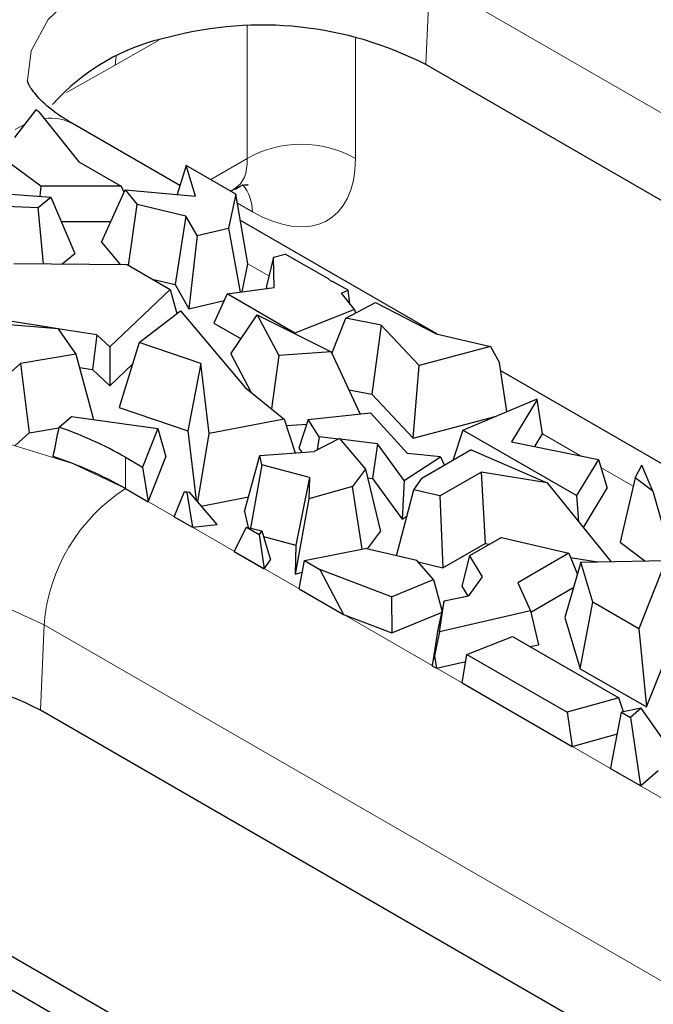
# Model space of a CAD drawing. Units: millimetres. Extents: x 0 to 420, y 0 to 297.
# Drawn here: x 155 to 160, y 86 to 94 of the extents above; entities that cross this region are included whole.
import ezdxf

# ---------------------------------------------------------------- set-up
doc = ezdxf.new("R2010")
doc.units = ezdxf.units.MM

msp = doc.modelspace()

# ---------------------------------------------------------------- linework, layer by layer
at = {"color": 8, "linetype": 'Continuous', "lineweight": 18}
for p, q in [((158.1005, 93.8191), (158.1333, 94.5612)), ((178.6394, 82.7233), (158.1333, 94.5612)), ((156.5476, 93.0022), (156.5476, 94.1545)), ((157.4891, 94.0601), (157.4891, 93.0022)), ((155.7809, 94.0321), (155.4016, 93.8132)), ((155.4112, 93.8921), (155.4016, 93.8132)), ((155.4016, 93.8132), (154.9789, 93.5767)), ((154.6146, 93.2983), (154.5331, 93.2566)), ((156.2322, 92.8201), (156.5476, 93.0022)), ((156.5945, 92.541), (156.4642, 92.6162)), ((156.7384, 91.9835), (156.5562, 92.0888)), ((159.443, 90.4222), (159.1133, 90.6126)), ((155.4925, 90.4088), (155.4925, 90.1366)), ((159.902, 90.1573), (159.6208, 90.3196)), ((155.4925, 90.1366), (169.6346, 81.9726)), ((154.7536, 88.2131), (154.7864, 88.9552)), ((168.9285, 80.7911), (154.7864, 88.9552))]:
    msp.add_line(p, q, dxfattribs=at)
at = {"color": 7, "linetype": 'Continuous', "lineweight": 25}
for p, q in [((178.6066, 81.9811), (158.1005, 93.8191)), ((154.713, 93.425), (154.5286, 93.1873)), ((154.7402, 93.4093), (154.713, 93.425)), ((154.7402, 93.4093), (155.0867, 92.975)), ((154.757, 92.7643), (154.0169, 93.3072)), ((155.9652, 92.7681), (155.0331, 93.3062)), ((155.0867, 92.975), (155.4552, 92.7622)), ((156.0198, 92.9428), (155.9409, 92.6902)), ((156.0994, 92.6752), (156.0198, 92.9428)), ((156.4507, 92.694), (156.0198, 92.9428)), ((154.2398, 92.7123), (154.8443, 92.6684)), ((154.757, 92.7643), (154.7487, 92.6754)), ((155.4552, 92.7622), (154.757, 92.7643)), ((155.2854, 92.2765), (155.4888, 92.7329)), ((155.4552, 92.7622), (155.479, 92.711)), ((155.4888, 92.7329), (155.5948, 92.6051)), ((155.4888, 92.7329), (156.0994, 92.6752)), ((156.4507, 92.694), (156.3877, 92.3977)), ((156.4035, 92.7213), (156.4425, 92.7438)), ((156.5562, 92.0888), (156.4507, 92.694)), ((154.7351, 92.5782), (154.8443, 92.6684)), ((154.8443, 92.6684), (155.0522, 92.1773)), ((155.5179, 92.0751), (155.5948, 92.6051)), ((156.0175, 92.5036), (155.5948, 92.6051)), ((154.3453, 92.5939), (154.7351, 92.5782)), ((154.7815, 92.0893), (154.7351, 92.5782)), ((154.9336, 92.4576), (155.3656, 92.4564)), ((156.0175, 92.5036), (155.9229, 91.9085)), ((156.1155, 92.3336), (156.0175, 92.5036)), ((158.1954, 91.4806), (156.4906, 92.4647)), ((156.1155, 92.3336), (156.3877, 92.3977)), ((156.3877, 92.3977), (156.4891, 91.8432)), ((155.2854, 92.2765), (155.4466, 92.0823)), ((156.1155, 92.3336), (156.0435, 91.699)), ((154.9436, 92.0876), (155.0522, 92.1773)), ((154.5242, 92.092), (155.5065, 92.0817)), ((156.777, 92.1464), (156.7177, 91.8959)), ((156.777, 92.1464), (156.8803, 92.1739)), ((156.7831, 91.8826), (156.777, 92.1464)), ((157.2555, 91.9573), (156.8803, 92.1739)), ((155.5065, 92.0817), (155.8803, 91.8659)), ((156.5045, 91.8453), (156.5562, 92.0888)), ((155.7236, 91.9563), (155.9229, 91.9085)), ((157.2555, 91.9573), (157.282, 91.935)), ((157.2908, 91.9368), (157.282, 91.935)), ((157.4248, 91.8595), (157.2908, 91.9368)), ((155.8803, 91.8659), (155.3558, 91.3668)), ((155.8803, 91.8659), (155.9385, 91.6563)), ((155.9229, 91.9085), (156.0435, 91.699)), ((156.3749, 91.8279), (156.7831, 91.8826)), ((156.7177, 91.8959), (156.7182, 91.8739)), ((157.3673, 91.8344), (157.4248, 91.8595)), ((157.4799, 91.6929), (157.3673, 91.8344)), ((157.4415, 91.7411), (157.4248, 91.8595)), ((156.0435, 91.699), (156.3486, 91.7708)), ((156.3749, 91.8279), (156.2584, 91.5749)), ((156.9634, 91.4881), (156.3749, 91.8279)), ((157.4048, 91.6163), (157.6627, 91.7542)), ((157.6627, 91.7542), (158.1896, 91.482)), ((155.6107, 91.4044), (155.969, 91.6797)), ((155.969, 91.6797), (156.533, 91.0146)), ((157.4799, 91.6929), (156.9634, 91.4881)), ((157.4799, 91.6929), (157.4883, 91.6609)), ((154.8897, 91.5279), (154.0467, 91.6604)), ((154.271, 91.5786), (154.9036, 91.5268)), ((156.4063, 91.3058), (156.6369, 91.6454)), ((156.6369, 91.6454), (156.8226, 91.2925)), ((156.6369, 91.6454), (157.2771, 91.326)), ((157.2843, 91.3106), (157.4048, 91.6163)), ((157.7132, 91.5574), (157.4048, 91.6163)), ((154.9036, 91.5268), (155.0616, 91.303)), ((155.2444, 91.4722), (154.9045, 91.5256)), ((156.2584, 91.5749), (156.496, 91.4378)), ((157.7132, 91.5574), (157.6321, 90.957)), ((158.0426, 91.2069), (157.7132, 91.5574)), ((155.2444, 91.4722), (155.2064, 91.1708)), ((155.3558, 91.3668), (155.2444, 91.4722)), ((156.9634, 91.4881), (156.9633, 91.4826)), ((158.1896, 91.482), (158.6626, 91.3714)), ((155.3558, 91.3668), (155.356, 91.0293)), ((155.6107, 91.4044), (155.4375, 90.8399)), ((156.1455, 91.2235), (155.6107, 91.4044)), ((157.2771, 91.326), (156.8226, 91.2925)), ((157.2771, 91.326), (157.5297, 90.784)), ((158.6626, 91.3714), (158.0426, 91.2069)), ((158.6626, 91.3714), (158.7401, 91.2302)), ((155.0616, 91.303), (154.5805, 91.2232)), ((155.0616, 91.303), (155.214, 90.736)), ((156.4063, 91.3058), (156.5794, 90.9769)), ((156.8226, 91.2925), (156.7601, 90.8298)), ((154.5805, 91.2232), (154.4229, 91.0808)), ((154.5805, 91.2232), (154.6556, 90.6207)), ((155.0923, 91.1887), (155.2064, 91.1708)), ((155.2064, 91.1708), (155.356, 91.0293)), ((155.356, 91.0293), (155.5532, 91.217)), ((156.1455, 91.2235), (156.0327, 90.6387)), ((156.2199, 90.6147), (156.1455, 91.2235)), ((157.9917, 90.5743), (158.0426, 91.2069)), ((158.8033, 90.8055), (158.7401, 91.2302)), ((160.5837, 90.1019), (158.7505, 91.1602)), ((156.533, 91.0146), (156.8706, 90.7399)), ((157.4312, 90.9954), (157.6321, 90.957)), ((157.6321, 90.957), (157.9917, 90.5743)), ((158.423, 90.6455), (159.0621, 90.9143)), ((159.0671, 90.9114), (158.8448, 90.5423)), ((159.0671, 90.9114), (159.0621, 90.9143)), ((159.1133, 90.6126), (159.0671, 90.9114)), ((155.4375, 90.8399), (156.0327, 90.6387)), ((154.9158, 90.6698), (155.0237, 90.7622)), ((155.0237, 90.7622), (155.7731, 90.659)), ((156.8706, 90.7399), (156.2199, 90.6147)), ((156.8706, 90.7399), (156.9652, 90.4475)), ((157.0781, 90.7356), (156.9986, 90.4894)), ((157.0781, 90.7356), (157.6212, 90.7938)), ((157.1741, 90.5873), (157.0781, 90.7356)), ((157.6212, 90.7938), (157.9419, 90.4409)), ((157.9917, 90.5743), (158.7015, 90.7626)), ((154.6556, 90.6207), (154.9146, 90.6636)), ((155.7731, 90.659), (155.6397, 90.3238)), ((155.7731, 90.659), (155.8435, 90.412)), ((156.0327, 90.6387), (156.1061, 90.0377)), ((156.8885, 90.6846), (157.0659, 90.6976)), ((158.423, 90.6455), (158.3336, 90.3795)), ((159.4098, 90.0758), (158.423, 90.6455)), ((154.5338, 90.5106), (154.6556, 90.6207)), ((156.1204, 90.0209), (156.2199, 90.6147)), ((157.3515, 90.5713), (157.1299, 90.4605)), ((157.1741, 90.5873), (157.1577, 90.4744)), ((157.3424, 90.5668), (157.1741, 90.5873)), ((157.3515, 90.5713), (157.5769, 90.3055)), ((157.6809, 90.5255), (157.3568, 90.565)), ((159.0466, 90.5018), (159.1133, 90.6126)), ((156.9986, 90.4894), (157.0228, 90.452)), ((157.6809, 90.5255), (157.6386, 90.2238)), ((157.9125, 90.2066), (157.6809, 90.5255)), ((158.495, 90.4727), (158.0662, 90.2251)), ((158.495, 90.4727), (159.1527, 90.1873)), ((158.8448, 90.5423), (159.5996, 90.3908)), ((155.4925, 90.4088), (155.6397, 90.3238)), ((155.6888, 90.0233), (155.8435, 90.412)), ((156.5259, 89.9369), (156.6583, 90.4232)), ((156.6583, 90.4232), (157.1299, 90.4605)), ((156.6772, 90.3434), (156.6583, 90.4232)), ((157.9125, 90.2066), (158.2281, 90.4114)), ((158.2281, 90.4114), (157.9419, 90.4409)), ((158.2281, 90.4114), (158.2616, 90.3379)), ((159.5996, 90.3908), (159.4098, 90.0758)), ((159.5996, 90.3908), (159.6744, 90.1395)), ((155.6397, 90.3238), (155.6888, 90.0233)), ((156.6772, 90.3434), (156.5769, 89.7943)), ((157.0904, 90.2319), (156.6772, 90.3434)), ((157.5769, 90.3055), (157.465, 90.1555)), ((157.5769, 90.3055), (157.7062, 89.763)), ((159.9188, 90.2294), (159.9761, 90.3418)), ((160.0701, 90.1144), (159.9761, 90.3418)), ((157.0904, 90.2319), (156.9718, 89.6446)), ((157.0904, 90.2319), (157.0859, 90.0484)), ((157.5951, 90.2291), (157.6386, 90.2238)), ((157.6386, 90.2238), (157.8944, 89.8716)), ((157.9967, 90.1261), (158.0662, 90.2251)), ((158.2212, 90.0736), (158.5802, 90.2809)), ((158.5802, 90.2809), (158.6145, 89.6604)), ((159.1527, 90.1873), (158.5802, 90.2809)), ((159.9188, 90.2294), (159.7892, 89.6712)), ((160.0701, 90.1144), (159.9188, 90.2294)), ((155.4925, 90.1366), (155.6888, 90.0233)), ((157.465, 90.1555), (157.0859, 90.0484)), ((157.548, 89.6116), (157.465, 90.1555)), ((157.8461, 89.5537), (157.9967, 90.1261)), ((157.9125, 90.2066), (157.8944, 89.8716)), ((158.2212, 90.0736), (157.9967, 90.1261)), ((159.1527, 90.1873), (159.7074, 89.5031)), ((159.4685, 89.7978), (159.6744, 90.1395)), ((155.9152, 89.8926), (156.0054, 90.1127)), ((156.0054, 90.1127), (156.0238, 90.1021)), ((156.0054, 90.1127), (156.0487, 90.1048)), ((156.0487, 90.1048), (156.0238, 90.1021)), ((156.0238, 90.1021), (156.0741, 89.8009)), ((156.2882, 89.8246), (156.0487, 90.1048)), ((156.1506, 89.9855), (156.5606, 90.0644)), ((157.0859, 90.0484), (156.9657, 89.3945)), ((158.2212, 90.0736), (158.2493, 89.4495)), ((159.4098, 90.0758), (159.4266, 89.8495)), ((160.0701, 90.1144), (160.2247, 89.5805)), ((155.9152, 89.8926), (156.0741, 89.8009)), ((156.5259, 89.9369), (156.5587, 89.7986)), ((157.8944, 89.8716), (157.9371, 89.8993)), ((156.0741, 89.8009), (156.2882, 89.8246)), ((156.437, 89.5914), (156.5435, 89.8021)), ((156.5435, 89.8021), (156.6529, 89.739)), ((156.5435, 89.8021), (156.6755, 89.7713)), ((156.6755, 89.7713), (156.6529, 89.739)), ((156.6529, 89.739), (156.698, 89.4407)), ((156.6755, 89.7713), (156.752, 89.5178)), ((156.6908, 89.7205), (156.9718, 89.6446)), ((157.594, 89.6126), (157.7062, 89.763)), ((158.7562, 89.713), (158.48, 89.5535)), ((158.7562, 89.713), (159.3419, 89.5761)), ((156.9718, 89.6446), (156.9657, 89.3945)), ((157.0465, 89.5117), (157.575, 89.617)), ((158.0234, 89.5122), (157.575, 89.617)), ((158.2493, 89.4495), (158.6145, 89.6604)), ((158.6145, 89.6604), (158.6539, 89.6539)), ((159.7892, 89.6712), (160.003, 89.5089)), ((156.437, 89.5914), (156.698, 89.4407)), ((158.48, 89.5535), (158.4124, 89.2903)), ((158.48, 89.5535), (158.5884, 89.372)), ((159.3419, 89.5761), (158.8978, 89.3198)), ((159.3419, 89.5761), (159.4162, 89.3909)), ((159.3568, 89.539), (159.5906, 89.5008)), ((156.698, 89.4407), (156.752, 89.5178)), ((157.0003, 89.2662), (157.0465, 89.5117)), ((157.0465, 89.5117), (157.1812, 89.434)), ((158.1677, 89.3479), (158.0234, 89.5122)), ((158.0344, 89.4997), (158.2493, 89.4495)), ((159.4472, 89.498), (159.3087, 89.0189)), ((159.4472, 89.498), (160.1846, 89.5124)), ((159.5497, 89.15), (159.4472, 89.498)), ((160.1846, 89.5124), (159.949, 88.9195)), ((156.9657, 89.3945), (157.0277, 89.412)), ((157.8034, 89.1979), (157.1812, 89.434)), ((157.1812, 89.434), (157.3865, 89.0433)), ((158.5884, 89.372), (158.4708, 89.2043)), ((157.8034, 89.1979), (158.1677, 89.3479)), ((158.1677, 89.3479), (158.2396, 89.0773)), ((158.4124, 89.2903), (158.4646, 89.203)), ((158.8978, 89.3198), (159.009, 89.074)), ((159.0112, 89.0651), (159.3843, 89.2805)), ((157.0003, 89.2662), (157.3865, 89.0433)), ((157.8034, 89.1979), (157.8048, 88.8846)), ((158.2586, 89.162), (158.4708, 89.2043)), ((158.2586, 89.162), (158.2033, 88.9147)), ((158.2185, 88.8929), (158.2586, 89.162)), ((159.4401, 88.5729), (159.5497, 89.15)), ((159.949, 88.9195), (159.5497, 89.15)), ((157.3865, 89.0433), (157.8048, 88.8846)), ((157.8048, 88.8846), (158.2363, 89.0623)), ((159.009, 89.074), (158.2185, 88.8929)), ((159.009, 89.074), (159.079, 88.7814)), ((159.3087, 89.0189), (159.4401, 88.5729)), ((160.0161, 88.2404), (160.3333, 89.0388)), ((158.2033, 88.9147), (158.1563, 88.5989)), ((158.2185, 88.8929), (158.1758, 88.6855)), ((158.4577, 88.6971), (158.8528, 88.8524)), ((158.8528, 88.8524), (159.7749, 88.3201)), ((159.949, 88.9195), (160.0161, 88.2404)), ((159.0052, 88.7644), (159.079, 88.7814)), ((158.1563, 88.5989), (158.1758, 88.6855)), ((158.1758, 88.6855), (158.1921, 88.5782)), ((158.4154, 88.4493), (158.4577, 88.6971)), ((158.4577, 88.6971), (159.327, 88.1952)), ((158.1563, 88.5989), (158.1921, 88.5782)), ((158.1921, 88.5782), (158.4474, 88.6367)), ((159.4401, 88.5729), (160.0161, 88.2404)), ((158.4154, 88.4493), (159.371, 87.8977)), ((159.7749, 88.3201), (159.327, 88.1952)), ((159.8181, 88.1984), (159.7749, 88.3201)), ((168.8957, 80.049), (154.7536, 88.2131)), ((159.327, 88.1952), (159.371, 87.8977)), ((159.7111, 87.7261), (159.7994, 88.1947)), ((159.9716, 88.2288), (159.7994, 88.1947)), ((159.7994, 88.1947), (159.8789, 88.1488)), ((159.9716, 88.2288), (159.8789, 88.1488)), ((160.1643, 87.9547), (159.9716, 88.2288)), ((159.8789, 88.1488), (159.9637, 87.5555)), ((159.371, 87.8977), (159.7641, 88.0072)), ((159.707, 87.7037), (159.7111, 87.7261)), ((159.9637, 87.5555), (159.707, 87.7037)), ((159.9637, 87.5555), (160.1167, 87.6876)), ((155.6192, 85.4297), (152.6589, 87.1386)), ((154.0209, 86.063), (154.943, 85.5307))]:
    msp.add_line(p, q, dxfattribs=at)
at = {"color": 8, "linetype": 'Continuous', "lineweight": 18, "flags": 128}
for points in [[(158.1333, 94.5612), (157.745, 94.7368), (157.2951, 94.8537), (156.8099, 94.9051), (156.3174, 94.8879), (155.8464, 94.8031), (155.4242, 94.6558), (155.0754, 94.4544), (154.8202, 94.2107), (154.6734, 93.9388), (154.6414, 93.6798)], [(150.3076, 89.0579), (150.3528, 89.2366), (150.5261, 89.5663), (150.8075, 89.8703), (151.1862, 90.1366), (151.6476, 90.3553), (152.174, 90.5177), (152.7453, 90.6177), (153.3393, 90.6515), (153.9334, 90.6177), (154.5046, 90.5177), (155.0311, 90.3553), (155.4925, 90.1366)], [(154.7864, 88.9552), (154.398, 89.1308), (153.9482, 89.2477), (153.4629, 89.2991), (152.9705, 89.2819), (152.4995, 89.1971), (152.0773, 89.0498), (151.7284, 88.8484), (151.4732, 88.6047), (151.3264, 88.3328), (151.2945, 88.0738)]]:
    msp.add_lwpolyline(points, dxfattribs=at)
at = {"color": 7, "linetype": 'Continuous', "lineweight": 25}
for centre, radius, start, end in [((156.6764, 91.0383), 3.1242, 62.88131, 104.91382), ((156.2461, 92.2401), 1.8552, 101.62361, 138.37102), ((153.8116, 87.4617), 3.3928, 60.30151, 71.00718), ((153.7935, 87.1523), 3.4341, 60.34589, 71.81625), ((153.3294, 85.4323), 3.1242, 62.88131, 104.91382)]:
    msp.add_arc(centre, radius, start, end, dxfattribs=at)
at = {"color": 8, "linetype": 'Continuous', "lineweight": 18}
for centre, radius, start, end in [((154.8476, 92.9662), 0.3873, 61.37647, 98.79517), ((157.0184, 92.1848), 0.9433, 60.06311, 119.93689), ((156.2324, 92.5431), 0.362, 359.67701, 40.47924), ((156.3295, 88.8347), 1.5478, 122.73408, 175.53351)]:
    msp.add_arc(centre, radius, start, end, dxfattribs=at)
for centre, major_axis, ratio, start_param, end_param in [((156.0743, 93.301), (-0.3806, 0.5494), 0.514307, 3.099223, 3.832343), ((156.545, 93.6012), (-0.7163, 1.1256), 0.546414, 2.332695, 3.851132)]:
    msp.add_ellipse(centre, major_axis=major_axis, ratio=ratio, start_param=start_param, end_param=end_param, dxfattribs=at)
at = {"color": 7, "linetype": 'Continuous', "lineweight": 25}
msp.add_ellipse((153.3393, 89.8621), major_axis=(2.7262, 13.1956), ratio=0.102798, start_param=4.775521, end_param=4.794857, dxfattribs=at)
for points, knots in [([(155.0331, 93.3062), (154.99, 93.3326), (154.8659, 93.4086), (154.7278, 93.5321), (154.6514, 93.6401), (154.6414, 93.6776), (154.6418, 93.6797), (154.642, 93.6804)], [0, 0, 0, 0, 0.129273, 0.372187, 0.616974, 0.873059, 1, 1, 1, 1]), ([(156.4441, 92.736), (156.4634, 92.7494), (156.5115, 92.7829), (156.5688, 92.7719), (156.5545, 92.7761), (156.5535, 92.7764)], [0, 0, 0, 0, 0.385856, 0.960158, 1, 1, 1, 1])]:
    msp.add_open_spline(points, degree=3, knots=knots, dxfattribs=at)

doc.saveas('drawing.dxf')
